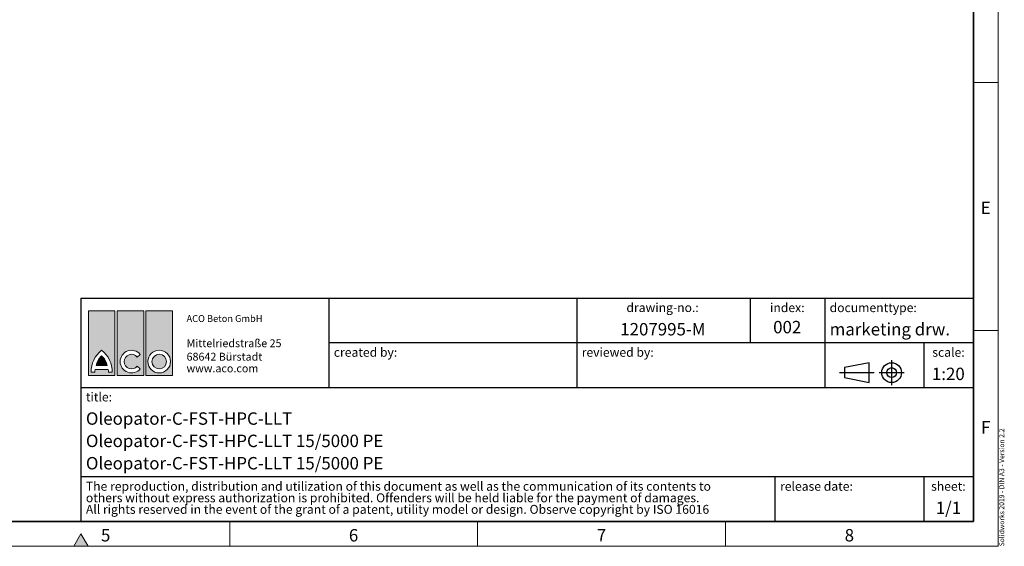
# Model space of a CAD drawing. Units: millimetres. Extents: x 300 to 8325, y 100 to 5840.
# Drawn here: x 4353 to 8325, y 100 to 2222 of the extents above; entities that cross this region are included whole.
import ezdxf

# ---------------------------------------------------------------- set-up
doc = ezdxf.new("R2010")
doc.units = ezdxf.units.MM
doc.header["$LTSCALE"] = 20
doc.linetypes.add('CENTERX2', pattern=[20.319999999999997, 12.7, -2.54, 2.54, -2.54])
doc.layers.add('MARKETING_DRW', color=7, linetype='Continuous')
doc.styles.add('SLDTEXTSTYLE0', font='TXT', dxfattribs={"width": 0.605})

# ---------------------------------------------------------------- blocks, each defined once
blk = doc.blocks.new('SW_NOTE_0')
at = {"color": 0, "linetype": 'Continuous', "lineweight": 0, "insert": (0, 35.282673049793), "char_height": 27.37068965517241, "attachment_point": 1, "style": 'SLDTEXTSTYLE0'}
blk.add_mtext('ACO Beton GmbH', dxfattribs=at)
blk = doc.blocks.new('SW_NOTE_0_1')
at = {"color": 0, "linetype": 'Continuous', "lineweight": 0, "insert": (0, 40.92790073775991), "char_height": 31.75, "attachment_point": 1, "style": 'SLDTEXTSTYLE0'}
blk.add_mtext('Mittelriedstraße 25', dxfattribs=at)
blk = doc.blocks.new('SW_NOTE_0_2')
at = {"color": 0, "linetype": 'Continuous', "lineweight": 0, "insert": (0, 40.92790073775989), "char_height": 31.75, "attachment_point": 1, "style": 'SLDTEXTSTYLE0'}
blk.add_mtext('68642 Bürstadt', dxfattribs=at)
blk = doc.blocks.new('SW_NOTE_0_3')
at = {"color": 0, "linetype": 'Continuous', "lineweight": 0, "insert": (0, 40.92790073775989), "char_height": 31.75, "attachment_point": 1, "style": 'SLDTEXTSTYLE0'}
blk.add_mtext('www.aco.com', dxfattribs=at)
blk = doc.blocks.new('ACO_Logo_Black')
at = {"linetype": 'Continuous'}
h = blk.add_hatch(color=7, dxfattribs=at)
h.paths.add_polyline_path([(107.0099999999996, 2.775557561562891e-13), (107.0100000000004, 261.0000000000013), (4.163336342344337e-13, 261.0000000000015), (1.387778780781446e-13, 5.551115123125783e-13)], flags=0)
edge = h.paths.add_edge_path(flags=0)
edge.add_arc((7.862266580949822, 10.87858517566126), 73.08000000000004, 1.70267130094404, 10.97771219087588)
edge.add_line((79.60500000000023, 24.79500000000023), (27.40500000000021, 24.79500000000023))
edge.add_arc((99.14773341905048, 10.87858517566126), 73.07999999999998, 169.0222878091241, 178.297328699056)
edge.add_line((26.10000000000015, 13.05000000000028), (11.0925000000002, 13.05000000000028))
edge.add_arc((120.6919351228288, 15.17325711041323), 109.62, 127.80004226987381, 181.1098456421219, ccw=False)
edge.add_arc((-13.68193512282831, 15.17325711041323), 109.62, -1.109845642122707, 52.19995773012448, ccw=False)
edge.add_line((95.91750000000025, 13.05000000000028), (80.91000000000015, 13.05000000000028))
h = blk.add_hatch(color=7, dxfattribs=at)
h.paths.add_polyline_path([(223.1550000000003, 2.775557561562891e-13), (223.1550000000003, 261.0000000000004), (116.1450000000001, 261.0000000000004), (116.1450000000001, 2.775557561562891e-13)], flags=0)
edge = h.paths.add_edge_path(flags=0)
edge.add_line((209.4525708947738, 84.85920886120185), (196.7753773985069, 74.59341998220154))
edge.add_arc((173.9564291052267, 56.11500000000019), 29.36249999999993, 39.00000000000094, 320.9999999999999)
edge.add_line((196.7753773985069, 37.63658001779885), (209.4525708947738, 27.37079113879826))
edge.add_arc((173.9564291052267, 56.11500000000019), 45.67500000000005, 38.99999999999949, 320.9999999999993, ccw=False)
h = blk.add_hatch(color=7, dxfattribs=at)
h.paths.add_polyline_path([(339.3000000000003, 2.775557561562891e-13), (339.3000000000003, 261.0000000000004), (232.2900000000001, 261.0000000000004), (232.2900000000001, 2.775557561562891e-13)], flags=0)
edge = h.paths.add_edge_path(flags=0)
edge.add_arc((285.7950000000002, 56.11500000000019), 45.6750000000002, 0, 360)
h = blk.add_hatch(color=7, dxfattribs=at)
edge = h.paths.add_edge_path(flags=0)
edge.add_arc((4.104598909731166, 25.75068938218128), 73.07999999999998, 11.60763246583802, 47.46993205327813)
edge.add_arc((102.9054010902691, 25.75068938218128), 73.07999999999993, 132.5300679467218, 168.392367534162)
edge.add_line((31.3200000000001, 40.45500000000035), (75.6900000000002, 40.45500000000035))
h = blk.add_hatch(color=7, dxfattribs=at)
edge = h.paths.add_edge_path(flags=0)
edge.add_arc((285.7950000000002, 56.11500000000019), 29.36249999999994, 0, 360)
at = {"color": 7, "linetype": 'Continuous', "lineweight": 18}
for p, q in [((4.163336342344337e-13, 261.0000000000015), (107.0100000000004, 261.0000000000013)), ((4.163336342344337e-13, 261.0000000000015), (1.387778780781446e-13, 5.551115123125783e-13)), ((107.0100000000004, 261.0000000000013), (107.0099999999996, 2.775557561562891e-13)), ((116.1450000000001, 261.0000000000004), (223.1550000000003, 261.0000000000004)), ((116.1450000000001, 261.0000000000004), (116.1450000000001, 2.775557561562891e-13)), ((223.1550000000003, 261.0000000000004), (223.1550000000003, 2.775557561562891e-13)), ((232.2900000000001, 261.0000000000004), (339.3000000000003, 261.0000000000004)), ((232.2900000000001, 261.0000000000004), (232.2900000000001, 2.775557561562891e-13)), ((339.3000000000003, 261.0000000000004), (339.3000000000003, 2.775557561562891e-13)), ((209.4525708947738, 84.85920886120185), (196.7753773985069, 74.59341998220125)), ((31.3200000000001, 40.45500000000035), (75.6900000000002, 40.45500000000035)), ((1.387778780781446e-13, 5.551115123125783e-13), (107.0099999999996, 2.775557561562891e-13)), ((11.0925000000002, 13.05000000000028), (26.10000000000015, 13.05000000000028)), ((27.40500000000021, 24.79500000000023), (79.60500000000023, 24.79500000000023)), ((80.91000000000015, 13.05000000000028), (95.91750000000025, 13.05000000000028)), ((116.1450000000001, 2.775557561562891e-13), (223.1550000000003, 2.775557561562891e-13)), ((209.4525708947738, 27.37079113879881), (196.7753773985069, 37.6365800177994)), ((232.2900000000001, 2.775557561562891e-13), (339.3000000000003, 2.775557561562891e-13))]:
    blk.add_line(p, q, dxfattribs=at)
for radius in [45.6750000000002, 29.36249999999992]:
    blk.add_circle((285.7950000000002, 56.11500000000019), radius, dxfattribs=at)
for centre, radius, start, end in [((120.6919351228288, 15.17325711041323), 109.6200000000001, 127.8000422698746, 181.1098456421227), ((102.9054010902691, 25.75068938218128), 73.08, 132.5300679467218, 168.392367534162), ((-13.68193512282831, 15.17325711041323), 109.6200000000001, 358.8901543578789, 52.19995773012536), ((4.104598909731166, 25.75068938218128), 73.07999999999998, 11.60763246583802, 47.46993205327813), ((173.9564291052267, 56.11500000000019), 45.67500000000015, 39.00000000000039, 321.0000000000007), ((173.9564291052267, 56.11500000000019), 29.36250000000001, 39.0000000000005, 321.0000000000007), ((99.14773341905048, 10.87858517566126), 73.08000000000001, 169.0222878091241, 178.297328699056), ((7.862266580949822, 10.87858517566126), 73.0800000000001, 1.70267130094404, 10.97771219087588)]:
    blk.add_arc(centre, radius, start, end, dxfattribs=at)
blk = doc.blocks.new('DE-ACO_Beton')
at = {"color": 7, "linetype": 'Continuous'}
blk.add_blockref('ACO_Logo_Black', (30.03871928931395, 48.31469538944311), dxfattribs=at)
at = {"color": 7, "linetype": 'Continuous', "lineweight": 0}
for name, p in [('SW_NOTE_0', (425.9609709644968, 256.3974432745072)), ('SW_NOTE_0_1', (425.9609709644985, 153.3211513095595)), ('SW_NOTE_0_2', (426.0387192893151, 99.09176142563759)), ('SW_NOTE_0_3', (426.0387192893145, 52.17648471913417))]:
    blk.add_blockref(name, p, dxfattribs=at)
blk = doc.blocks.new('SW_NOTE_0_4')
at = {"layer": 'MARKETING_DRW', "color": 0, "char_height": 36, "attachment_point": 1, "style": 'SLDTEXTSTYLE0'}
for s, insert in [('The reproduction, distribution and utilization of this document as well as the communication of its contents to', (0, 46.40643863179076)), ('others without express authorization is prohibited. Offenders will be held liable for the payment of damages.', (0, -0.09356153957258695)), ('All rights reserved in the event of the grant of a patent, utility model or design. Observe copyright by ISO 16016', (0, -46.59356171093597))]:
    blk.add_mtext(s, dxfattribs=dict(at, insert=insert))

msp = doc.modelspace()

# ---------------------------------------------------------------- hatches: boundary and pattern name
at = {"linetype": 'Continuous'}
msp.add_hatch(color=7, dxfattribs=at).paths.add_polyline_path([(4571.132486540519, 100.0000000000001), (4628.867513459481, 100.0000000000001), (4600, 150)], flags=0)

# ---------------------------------------------------------------- linework, layer by layer
at = {"color": 7, "linetype": 'Continuous', "lineweight": 18}
for p, q in [((8300, 5840), (8300, 100)), ((8300, 1970.000000000001), (8200, 1970.000000000001)), ((8300, 970.0000000000003), (8200, 970.0000000000003)), ((5200.000000000001, 200.0000000000002), (5200.000000000001, 100.0000000000001)), ((6200.000000000001, 200.0000000000002), (6200.000000000001, 100.0000000000001)), ((7200.000000000002, 200.0000000000002), (7200.000000000002, 100.0000000000001)), ((4571.132486540519, 100.0000000000001), (4600.000000000001, 150)), ((4600.000000000001, 150), (4628.867513459482, 100.0000000000001)), ((300, 100), (8300, 100)), ((4571.132486540519, 100.0000000000001), (4628.867513459482, 100.0000000000001))]:
    msp.add_line(p, q, dxfattribs=at)
at = {"color": 7, "linetype": 'Continuous', "lineweight": 35}
for p in [(8200, 5740), (399.9999999999998, 200)]:
    msp.add_line(p, (8200.000000000002, 200), dxfattribs=at)
at = {"layer": 'MARKETING_DRW'}
for p, q in [((4600, 1100), (4600, 200.0000000000002)), ((4600, 1100), (6600.000000000002, 1100)), ((5600.000000000001, 1100), (5600.000000000001, 739.999999999999)), ((6600.000000000002, 1100), (6600, 919.9999999999992)), ((6600.000000000002, 1100), (7600, 1100)), ((7300, 1100), (7300, 920.0000000000002)), ((7600, 1100), (7600, 919.9999999999997)), ((7600, 1100), (8200, 1100)), ((8200, 1100), (8200, 920.0000000000002)), ((8200, 920.0000000000002), (5600.000000000001, 920.0000000000002)), ((6600, 919.9999999999992), (6600, 739.9999999999995)), ((7600, 919.9999999999997), (7600, 739.999999999999)), ((7999.999999999998, 920.0000000000002), (7999.999999999998, 739.999999999999)), ((8200, 200.0000000000002), (8200, 920.0000000000002)), ((7780, 839.9999999999997), (7679.999999999999, 820.1999999999992)), ((7780, 759.999999999999), (7780, 839.9999999999997)), ((7679.999999999999, 820.1999999999992), (7679.999999999999, 779.7999999999994)), ((7679.999999999999, 779.7999999999994), (7780, 759.999999999999)), ((4600, 739.9999999999995), (8200, 739.9999999999995)), ((8200, 380.0000000000009), (4599.999999999999, 380.0000000000003)), ((7999.999999999998, 379.9999999999998), (7999.999999999998, 199.9999999999991)), ((4600, 200.0000000000002), (8200, 200.0000000000002)), ((4600, 200.0000000000002), (8200, 200.0000000000002))]:
    msp.add_line(p, q, dxfattribs=at)
at = {"layer": 'MARKETING_DRW', "linetype": 'CENTERX2'}
for p, q in [((7869.999999999999, 849.9999999999991), (7869.999999999999, 749.999999999999)), ((7660, 799.9999999999991), (7799.999999999999, 799.9999999999991)), ((7820, 799.9999999999991), (7919.999999999999, 799.9999999999991))]:
    msp.add_line(p, q, dxfattribs=at)
at = {"layer": 'MARKETING_DRW', "color": 7}
msp.add_line((7400.000000000001, 199.9999999999991), (7400.000000000001, 379.9999999999995), dxfattribs=at)
at = {"layer": 'MARKETING_DRW'}
for radius in [40.00000000000096, 20.0000000000009]:
    msp.add_circle((7869.999999999999, 799.9999999999991), radius, dxfattribs=at)

# ---------------------------------------------------------------- block references
at = {"color": 7, "linetype": 'Continuous'}
msp.add_blockref('DE-ACO_Beton', (4600, 739.9999999999995), dxfattribs=at)
at = {"layer": 'MARKETING_DRW'}
msp.add_blockref('SW_NOTE_0_4', (4620, 313.5000009927885), dxfattribs=at)

# ---------------------------------------------------------------- texts
at = {"color": 7, "linetype": 'Continuous', "lineweight": 0, "char_height": 50, "attachment_point": 2, "style": 'SLDTEXTSTYLE0'}
for s, insert in [('E', (8249.739584233612, 1489.45338482793)), ('F', (8249.340277444571, 604.4533848279299)), ('5', (4699.652777751908, 169.4533848279299)), ('6', (5699.652777751907, 169.4533848279299)), ('7', (6699.652777751908, 169.4533848279299)), ('8', (7699.652777751909, 169.4533848279299))]:
    msp.add_mtext(s, dxfattribs=dict(at, insert=insert))
at = {"color": 7, "linetype": 'Continuous', "lineweight": 0, "insert": (8304.218644883253, 100), "char_height": 20, "attachment_point": 1, "rotation": 90.00000000000018, "style": 'SLDTEXTSTYLE0'}
msp.add_mtext('Solidworks 2019 - DIN A3 - Version 2.2', dxfattribs=at)
at = {"layer": 'MARKETING_DRW', "style": 'SLDTEXTSTYLE0'}
for s, insert, char_height, attachment_point in [('drawing-no.:', (6946.137495487931, 1080.231505823736), 36, 2), ('index:', (7449.250000357629, 1079.90643962458), 36, 2), ('documenttype:', (7620, 1079.906439624579), 36, 1), ('1207995-M', (6947.37847149372, 999.870054710764), 50, 2), ('002', (7448.958332091569, 1008.388573229283), 50, 2), ('marketing drw.', (7619.999999999999, 999.8700547107636), 50, 1), ('created by:', (5620.000000000001, 899.9064396245806), 36, 1), ('reviewed by:', (6620, 899.9064396245808), 36, 1), ('scale:', (8099.500000350176, 899.9064396245791), 36, 2), ('1:20', (8098.784723877905, 819.8700547107629), 50, 2), ('title:', (4620, 719.9064396245795), 36, 1), ('Oleopator-C-FST-HPC-LLT', (4620, 639.870054710764), 50, 1), ('Oleopator-C-FST-HPC-LLT 15/5000 PE', (4620, 549.8700547107625), 50, 1), ('Oleopator-C-FST-HPC-LLT 15/5000 PE', (4620, 459.8700547107625), 50, 1), ('release date:', (7420.000000000001, 359.90643962458), 36, 1), ('sheet:', (8099.000000365077, 359.9064396245793), 36, 2), ('1/1', (8099.131944961844, 279.870054710763), 50, 2)]:
    msp.add_mtext(s, dxfattribs=dict(at, insert=insert, char_height=char_height, attachment_point=attachment_point))

doc.saveas('drawing.dxf')
